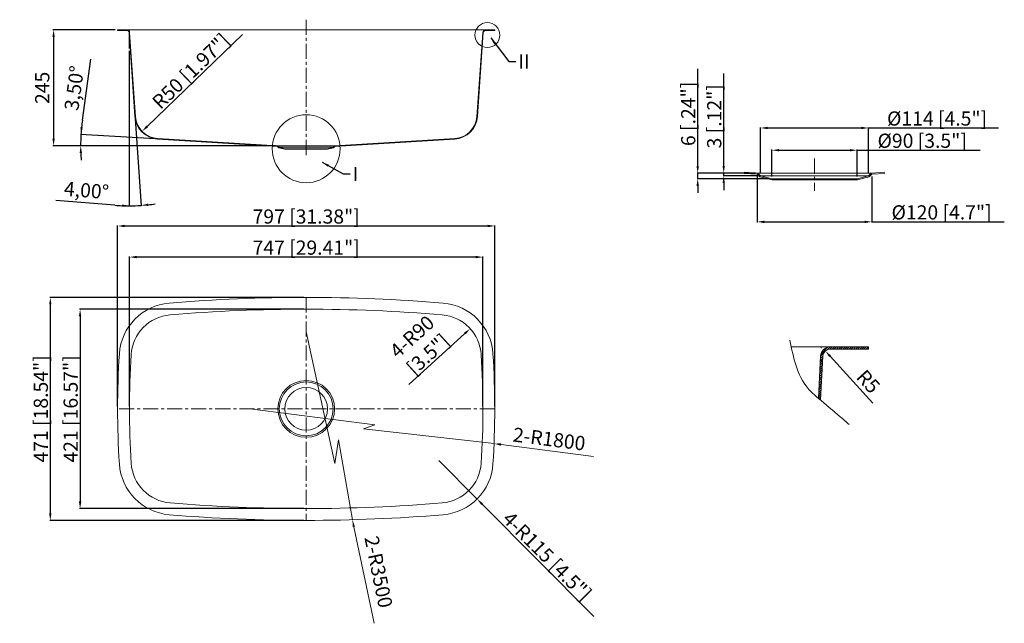
# Model space of a CAD drawing. Units: millimetres. Extents: x -15400 to -13320, y 8754 to 10028.
import ezdxf

# ---------------------------------------------------------------- set-up
doc = ezdxf.new("R2010")
doc.units = ezdxf.units.MM
doc.linetypes.add('CENTER', pattern=[50.8, 31.75, -6.35, 6.35, -6.35])
doc.layers.add('base', color=4, linetype='Continuous', lineweight=40)
doc.layers.add('DIM', color=7, linetype='Continuous', lineweight=13)
doc.dimstyles.new('ISO-25', dxfattribs={"dimtxt": 3, "dimasz": 2, "dimexe": 1.25, "dimexo": 1, "dimgap": 5, "dimtad": 1, "dimtxsty": 'Standard', "dimcen": 2.5, "dimadec": 0, "dimazin": 0, "dimtfac": 1, "dimtmove": 0, "dimatfit": 3, "dimfxl": 1, "dimarcsym": 0})

# ---------------------------------------------------------------- blocks, each defined once
blk = doc.blocks.new('*D57')
at = {"layer": 'Defpoints', "color": 0, "lineweight": 20, "transparency": 16777216}
for p in [(-13630.6, 9752.8), (-13810.6, 9692.5), (-13630.6, 9692.5)]:
    blk.add_point(p, dxfattribs=at)
at = {"layer": 'DIM', "color": 0, "lineweight": -2, "transparency": 16777216}
for p, q in [((-13810.6, 9697.5), (-13810.6, 9754)), ((-13795.6, 9752.8), (-13645.6, 9752.8)), ((-13630.6, 9697.5), (-13630.6, 9754)), ((-13630.6, 9752.8), (-13370.6, 9752.8))]:
    blk.add_line(p, q, dxfattribs=at)
at = {"layer": 'DIM', "color": 0, "lineweight": 20, "transparency": 16777216}
for points in [[(-13795.6, 9755.3), (-13795.6, 9750.3), (-13810.6, 9752.8)], [(-13645.6, 9755.3), (-13645.6, 9750.3), (-13630.6, 9752.8)]]:
    blk.add_solid(points, dxfattribs=at)
at = {"layer": 'DIM', "color": 0, "lineweight": 9, "transparency": 16777216, "insert": (-13493.1, 9772.8), "char_height": 30, "attachment_point": 5}
blk.add_mtext('%%C90{\\Ftxt|c134; [3.5"]}', dxfattribs=at)
blk = doc.blocks.new('*D58')
at = {"layer": 'Defpoints', "color": 0, "lineweight": 20, "transparency": 16777216}
for p in [(-13606.6, 9799.8), (-13834.6, 9698.5), (-13606.6, 9698.5)]:
    blk.add_point(p, dxfattribs=at)
at = {"layer": 'DIM', "color": 0, "lineweight": -2, "transparency": 16777216}
for p, q in [((-13834.6, 9703.5), (-13834.6, 9801)), ((-13819.6, 9799.8), (-13621.6, 9799.8)), ((-13606.6, 9703.5), (-13606.6, 9801)), ((-13606.6, 9799.8), (-13331.6, 9799.8))]:
    blk.add_line(p, q, dxfattribs=at)
at = {"layer": 'DIM', "color": 0, "lineweight": 20, "transparency": 16777216}
for points in [[(-13819.6, 9802.3), (-13819.6, 9797.3), (-13834.6, 9799.8)], [(-13621.6, 9802.3), (-13621.6, 9797.3), (-13606.6, 9799.8)]]:
    blk.add_solid(points, dxfattribs=at)
at = {"layer": 'DIM', "color": 0, "lineweight": 9, "transparency": 16777216, "insert": (-13461.6, 9819.8), "char_height": 30, "attachment_point": 5}
blk.add_mtext('%%C114{\\Ftxt|c134; [4.5"]}', dxfattribs=at)
blk = doc.blocks.new('*D59')
at = {"layer": 'Defpoints', "color": 0, "lineweight": 20, "transparency": 16777216}
for p in [(-13841.7, 9702.2), (-13599.6, 9702.2), (-13599.6, 9601.5)]:
    blk.add_point(p, dxfattribs=at)
at = {"layer": 'DIM', "color": 0, "lineweight": -2, "transparency": 16777216}
for p, q in [((-13841.7, 9697.2), (-13841.7, 9600.2)), ((-13599.6, 9697.2), (-13599.6, 9600.2)), ((-13826.7, 9601.5), (-13614.6, 9601.5)), ((-13599.6, 9601.5), (-13319.6, 9601.5))]:
    blk.add_line(p, q, dxfattribs=at)
at = {"layer": 'DIM', "color": 0, "lineweight": 20, "transparency": 16777216}
for points in [[(-13826.7, 9604), (-13826.7, 9599), (-13841.7, 9601.5)], [(-13614.6, 9604), (-13614.6, 9599), (-13599.6, 9601.5)]]:
    blk.add_solid(points, dxfattribs=at)
at = {"layer": 'DIM', "color": 0, "lineweight": 9, "transparency": 16777216, "insert": (-13452.1, 9621.5), "char_height": 30, "attachment_point": 5}
blk.add_mtext('%%C120{\\Ftxt|c134; [4.7"]}', dxfattribs=at)
blk = doc.blocks.new('*D60')
at = {"layer": 'Defpoints', "color": 0, "lineweight": 20, "transparency": 16777216}
for p in [(-13912.6, 9698.5), (-13840.6, 9704.5), (-13834.6, 9698.5)]:
    blk.add_point(p, dxfattribs=at)
at = {"layer": 'DIM', "color": 0, "lineweight": -2, "transparency": 16777216}
for p, q in [((-13912.6, 9719.5), (-13912.6, 9914.5)), ((-13845.6, 9704.5), (-13913.9, 9704.5)), ((-13839.6, 9698.5), (-13913.9, 9698.5)), ((-13912.6, 9698.5), (-13912.6, 9704.5)), ((-13912.6, 9683.5), (-13912.6, 9668.5))]:
    blk.add_line(p, q, dxfattribs=at)
at = {"layer": 'DIM', "color": 0, "lineweight": 20, "transparency": 16777216}
for points in [[(-13915.1, 9719.5), (-13910.1, 9719.5), (-13912.6, 9704.5)], [(-13915.1, 9683.5), (-13910.1, 9683.5), (-13912.6, 9698.5)]]:
    blk.add_solid(points, dxfattribs=at)
at = {"layer": 'DIM', "color": 0, "lineweight": 9, "transparency": 16777216, "insert": (-13932.6, 9824.5), "char_height": 30, "attachment_point": 5, "rotation": 90}
blk.add_mtext('3{\\Ftxt|c134; [.12"]}', dxfattribs=at)
blk = doc.blocks.new('*D61')
at = {"layer": 'Defpoints', "color": 0, "lineweight": 20, "transparency": 16777216}
for p in [(-13967.6, 9704.5), (-13840.6, 9704.5), (-13810.6, 9692.5)]:
    blk.add_point(p, dxfattribs=at)
at = {"layer": 'DIM', "color": 0, "lineweight": -2, "transparency": 16777216}
for p, q in [((-13967.6, 9719.5), (-13967.6, 9924.5)), ((-13845.6, 9704.5), (-13968.8, 9704.5)), ((-13967.6, 9692.5), (-13967.6, 9704.5)), ((-13815.6, 9692.5), (-13968.8, 9692.5)), ((-13967.6, 9677.5), (-13967.6, 9662.5))]:
    blk.add_line(p, q, dxfattribs=at)
at = {"layer": 'DIM', "color": 0, "lineweight": 20, "transparency": 16777216}
for points in [[(-13970.1, 9719.5), (-13965.1, 9719.5), (-13967.6, 9704.5)], [(-13970.1, 9677.5), (-13965.1, 9677.5), (-13967.6, 9692.5)]]:
    blk.add_solid(points, dxfattribs=at)
at = {"layer": 'DIM', "color": 0, "lineweight": 9, "transparency": 16777216, "insert": (-13987.6, 9829.5), "char_height": 30, "attachment_point": 5, "rotation": 90}
blk.add_mtext('6{\\Ftxt|c134; [.24"]}', dxfattribs=at)
blk = doc.blocks.new('*D62')
at = {"layer": 'Defpoints', "color": 0, "lineweight": 20, "transparency": 16777216}
for p in [(-14448.4, 9375.9), (-14515, 9315.4)]:
    blk.add_point(p, dxfattribs=at)
at = {"layer": 'DIM', "color": 0, "lineweight": -2, "transparency": 16777216}
blk.add_line((-14578, 9258.3), (-14459.5, 9365.8), dxfattribs=at)
at = {"layer": 'DIM', "color": 0, "lineweight": 20, "transparency": 16777216}
blk.add_solid([(-14461.1, 9367.7), (-14457.8, 9364), (-14448.4, 9375.9)], dxfattribs=at)
at = {"layer": 'DIM', "color": 0, "lineweight": 9, "transparency": 16777216, "insert": (-14554.5, 9340.4), "char_height": 30, "width": 8.701, "attachment_point": 5, "rotation": 42.1978}
blk.add_mtext('4-R90{\\Ftxt|c134; [3.5"]}', dxfattribs=at)
blk = doc.blocks.new('*D63')
at = {"layer": 'Defpoints', "color": 0, "lineweight": 20, "transparency": 16777216}
for p in [(-15168.5, 9527.1), (-15168.5, 9206.5), (-14421.5, 9206.5)]:
    blk.add_point(p, dxfattribs=at)
at = {"layer": 'DIM', "color": 0, "lineweight": -2, "transparency": 16777216}
for p, q in [((-15168.5, 9211.5), (-15168.5, 9528.3)), ((-14436.5, 9527.1), (-15153.5, 9527.1)), ((-14421.5, 9211.5), (-14421.5, 9528.3))]:
    blk.add_line(p, q, dxfattribs=at)
at = {"layer": 'DIM', "color": 0, "lineweight": 20, "transparency": 16777216}
for points in [[(-15153.5, 9529.6), (-15153.5, 9524.6), (-15168.5, 9527.1)], [(-14436.5, 9529.6), (-14436.5, 9524.6), (-14421.5, 9527.1)]]:
    blk.add_solid(points, dxfattribs=at)
at = {"layer": 'DIM', "color": 0, "lineweight": 9, "transparency": 16777216, "insert": (-14795, 9547.1), "char_height": 30, "attachment_point": 5}
blk.add_mtext('747{\\Ftxt|c134; [29.41"]}', dxfattribs=at)
blk = doc.blocks.new('*D64')
at = {"layer": 'Defpoints', "color": 0, "lineweight": 20, "transparency": 16777216}
for p in [(-14396.5, 9592.8), (-15193.5, 9206.5), (-14396.5, 9206.5)]:
    blk.add_point(p, dxfattribs=at)
at = {"layer": 'DIM', "color": 0, "lineweight": -2, "transparency": 16777216}
for p, q in [((-15193.5, 9211.5), (-15193.5, 9594.1)), ((-14396.5, 9211.5), (-14396.5, 9594.1)), ((-15178.5, 9592.8), (-14411.5, 9592.8))]:
    blk.add_line(p, q, dxfattribs=at)
at = {"layer": 'DIM', "color": 0, "lineweight": 20, "transparency": 16777216}
for points in [[(-15178.5, 9595.3), (-15178.5, 9590.3), (-15193.5, 9592.8)], [(-14411.5, 9595.3), (-14411.5, 9590.3), (-14396.5, 9592.8)]]:
    blk.add_solid(points, dxfattribs=at)
at = {"layer": 'DIM', "color": 0, "lineweight": 9, "transparency": 16777216, "insert": (-14795, 9612.8), "char_height": 30, "attachment_point": 5}
blk.add_mtext('797{\\Ftxt|c134; [31.38"]}', dxfattribs=at)
blk = doc.blocks.new('*D65')
at = {"layer": 'Defpoints', "color": 0, "lineweight": 20, "transparency": 16777216}
for p in [(-14795, 9417), (-15272.8, 8996), (-14795, 8996)]:
    blk.add_point(p, dxfattribs=at)
at = {"layer": 'DIM', "color": 0, "lineweight": -2, "transparency": 16777216}
for p, q in [((-14800, 9417), (-15274.1, 9417)), ((-15272.8, 9402), (-15272.8, 9011)), ((-14800, 8996), (-15274.1, 8996))]:
    blk.add_line(p, q, dxfattribs=at)
at = {"layer": 'DIM', "color": 0, "lineweight": 20, "transparency": 16777216}
for points in [[(-15275.3, 9402), (-15270.3, 9402), (-15272.8, 9417)], [(-15275.3, 9011), (-15270.3, 9011), (-15272.8, 8996)]]:
    blk.add_solid(points, dxfattribs=at)
at = {"layer": 'DIM', "color": 0, "lineweight": 9, "transparency": 16777216, "insert": (-15292.8, 9206.5), "char_height": 30, "attachment_point": 5, "rotation": 90}
blk.add_mtext('421{\\Ftxt|c134; [16.57"]}', dxfattribs=at)
blk = doc.blocks.new('*D66')
at = {"layer": 'Defpoints', "color": 0, "lineweight": 20, "transparency": 16777216}
for p in [(-14795, 9442), (-15335.8, 8971), (-14795, 8971)]:
    blk.add_point(p, dxfattribs=at)
at = {"layer": 'DIM', "color": 0, "lineweight": -2, "transparency": 16777216}
for p, q in [((-14800, 9442), (-15337, 9442)), ((-15335.8, 9427), (-15335.8, 8986)), ((-14800, 8971), (-15337, 8971))]:
    blk.add_line(p, q, dxfattribs=at)
at = {"layer": 'DIM', "color": 0, "lineweight": 20, "transparency": 16777216}
for points in [[(-15338.3, 9427), (-15333.3, 9427), (-15335.8, 9442)], [(-15338.3, 8986), (-15333.3, 8986), (-15335.8, 8971)]]:
    blk.add_solid(points, dxfattribs=at)
at = {"layer": 'DIM', "color": 0, "lineweight": 9, "transparency": 16777216, "insert": (-15355.8, 9206.5), "char_height": 30, "attachment_point": 5, "rotation": 90}
blk.add_mtext('471{\\Ftxt|c134; [18.54"]}', dxfattribs=at)
blk = doc.blocks.new('*D67')
at = {"layer": 'Defpoints', "color": 0, "lineweight": 20, "transparency": 16777216}
for p in [(-14515, 9097.6), (-14433.9, 9016.1)]:
    blk.add_point(p, dxfattribs=at)
at = {"layer": 'DIM', "color": 0, "lineweight": -2, "transparency": 16777216}
for p, q in [((-14515, 9097.6), (-14433.9, 9016.1)), ((-14186.9, 8768.1), (-14423.3, 9005.5))]:
    blk.add_line(p, q, dxfattribs=at)
at = {"layer": 'DIM', "color": 0, "lineweight": 20, "transparency": 16777216}
blk.add_solid([(-14421.5, 9007.3), (-14425.1, 9003.7), (-14433.9, 9016.1)], dxfattribs=at)
at = {"layer": 'DIM', "color": 0, "lineweight": 9, "transparency": 16777216, "insert": (-14285.6, 8895.6), "char_height": 30, "attachment_point": 5, "rotation": 314.8825}
blk.add_mtext('4-R115{\\Ftxt|c134; [4.5"]}', dxfattribs=at)
blk = doc.blocks.new('*D68')
at = {"layer": 'Defpoints', "color": 0, "lineweight": 20, "transparency": 16777216}
for p in [(-15193.5, 10007), (-15328.9, 9762), (-14855, 9762)]:
    blk.add_point(p, dxfattribs=at)
at = {"layer": 'DIM', "color": 0, "lineweight": -2, "transparency": 16777216}
for p, q in [((-15198.5, 10007), (-15330.1, 10007)), ((-15328.9, 9992), (-15328.9, 9777)), ((-14860, 9762), (-15330.1, 9762))]:
    blk.add_line(p, q, dxfattribs=at)
at = {"layer": 'DIM', "color": 0, "lineweight": 20, "transparency": 16777216}
for points in [[(-15331.4, 9992), (-15326.4, 9992), (-15328.9, 10007)], [(-15331.4, 9777), (-15326.4, 9777), (-15328.9, 9762)]]:
    blk.add_solid(points, dxfattribs=at)
at = {"layer": 'DIM', "color": 0, "lineweight": 9, "transparency": 16777216, "insert": (-15348.9, 9884.5), "char_height": 30, "attachment_point": 5, "rotation": 90}
blk.add_mtext('245', dxfattribs=at)
blk = doc.blocks.new('*D69')
at = {"layer": 'Defpoints', "color": 0, "lineweight": 20, "transparency": 16777216}
for p in [(-15169.3, 10001.1), (-15169.3, 10001.1), (-15169.3, 9967.4), (-15156.9, 9823.9), (-15152.3, 9635.8)]:
    blk.add_point(p, dxfattribs=at)
at = {"layer": 'DIM', "color": 0, "lineweight": -2, "transparency": 16777216}
for p, q in [((-15169.3, 9962.4), (-15169.3, 9634.1)), ((-15156.6, 9818.9), (-15143.7, 9635)), ((-15199.3, 9636.6), (-15323.9, 9646.8))]:
    blk.add_line(p, q, dxfattribs=at)
for start, end in [(265.2995, 270), (265.3005, 267.6503), (270, 274), (276.3497, 278.6995)]:
    blk.add_arc((-15169.3, 10001.1), 365.8, start, end, dxfattribs=at)
at = {"layer": 'DIM', "color": 0, "lineweight": 20, "transparency": 16777216}
for points in [[(-15184.2, 9638.2), (-15184.3, 9633.2), (-15169.3, 9635.4)], [(-15128.6, 9635.1), (-15129.1, 9640.1), (-15143.8, 9636.3)]]:
    blk.add_solid(points, dxfattribs=at)
at = {"layer": 'DIM', "color": 0, "lineweight": 9, "transparency": 16777216, "insert": (-15259.7, 9664.1), "char_height": 30, "attachment_point": 5, "rotation": 355.2995}
blk.add_mtext('4,00°', dxfattribs=at)
blk = doc.blocks.new('*D70')
at = {"layer": 'Defpoints', "color": 0, "lineweight": 20, "transparency": 16777216}
for p in [(-15271.5, 9770.1), (-15109, 9776.3), (-14855.5, 9760.8), (-14855, 9762), (-14735, 9762)]:
    blk.add_point(p, dxfattribs=at)
at = {"layer": 'DIM', "color": 0, "lineweight": -2, "transparency": 16777216}
for p, q in [((-15267.9, 9816.1), (-15250.2, 9944.9)), ((-15113.9, 9776.6), (-15272.1, 9786.3)), ((-14879.7, 9762), (-15272.9, 9762))]:
    blk.add_line(p, q, dxfattribs=at)
for start, end in [(172.1688, 176.5), (172.1695, 174.3348), (176.5, 180), (182.1652, 184.3305)]:
    blk.add_arc((-14874.7, 9762), 397, start, end, dxfattribs=at)
at = {"layer": 'DIM', "color": 0, "lineweight": 20, "transparency": 16777216}
for points in [[(-15267.2, 9801), (-15272.2, 9801.4), (-15270.9, 9786.2)], [(-15273.8, 9746.9), (-15268.8, 9747), (-15271.6, 9762)]]:
    blk.add_solid(points, dxfattribs=at)
at = {"layer": 'DIM', "color": 0, "lineweight": 9, "transparency": 16777216, "insert": (-15281.3, 9883.5), "char_height": 30, "attachment_point": 5, "rotation": 82.1688}
blk.add_mtext('3,50°', dxfattribs=at)
blk = doc.blocks.new('*D71')
at = {"layer": 'Defpoints', "color": 0, "lineweight": 20, "transparency": 16777216}
for p in [(-15105.8, 9827.4), (-15141.8, 9792.7)]:
    blk.add_point(p, dxfattribs=at)
at = {"layer": 'DIM', "color": 0, "lineweight": -2, "transparency": 16777216}
blk.add_line((-14929.5, 9997.5), (-15131, 9803.1), dxfattribs=at)
at = {"layer": 'DIM', "color": 0, "lineweight": 20, "transparency": 16777216}
blk.add_solid([(-15132.8, 9804.9), (-15129.3, 9801.3), (-15141.8, 9792.7)], dxfattribs=at)
at = {"layer": 'DIM', "color": 0, "lineweight": 9, "transparency": 16777216, "insert": (-15038.7, 9919.9), "char_height": 30, "attachment_point": 5, "rotation": 43.97}
blk.add_mtext('R50{\\Ftxt|c134; [1.97"]}', dxfattribs=at)

msp = doc.modelspace()

# ---------------------------------------------------------------- hatches: boundary and pattern name
at = {"layer": 'DIM', "lineweight": 9}
h = msp.add_hatch(dxfattribs=at)
h.set_pattern_fill('ANSI31', color=0, style=0)
edge = h.paths.add_edge_path()
edge.add_line((-13606.808, 9332.89), (-13606.808, 9337.69))
edge.add_line((-13606.808, 9337.69), (-13687.063, 9337.69))
edge.add_arc((-13687.063, 9316.89), 20.8, 90, 177)
edge.add_line((-13707.835, 9317.978), (-13712.509, 9228.779))
edge.add_spline(control_points=[(-13712.509, 9228.779), (-13710.978, 9227.462), (-13709.444, 9226.152), (-13707.909, 9224.848)], knot_values=[138.90239949, 138.90239949, 138.90239949, 138.90239949, 144.91617181, 144.91617181, 144.91617181, 144.91617181], degree=3, periodic=0)
edge.add_line((-13707.909, 9224.848), (-13703.041, 9317.727))
edge.add_arc((-13687.063, 9316.89), 16, 90, 177, ccw=False)
edge.add_line((-13687.063, 9332.89), (-13606.808, 9332.89))

# ---------------------------------------------------------------- linework, layer by layer
at = {"layer": 'base', "color": 0, "lineweight": 20}
for p, q in [((-15193.507, 10006.994), (-15193.507, 10005.794)), ((-15193.507, 10006.994), (-14396.507, 10006.994)), ((-15193.507, 10005.794), (-15174.289, 10005.794)), ((-15169.301, 10001.143), (-15156.904, 9823.857)), ((-15168.507, 10006.994), (-15168.448, 10006.146)), ((-15168.104, 10001.227), (-15155.707, 9823.941)), ((-14421.91, 10001.227), (-14434.307, 9823.941)), ((-14420.713, 10001.143), (-14433.11, 9823.857)), ((-14421.507, 10006.994), (-14421.566, 10006.146)), ((-14415.725, 10005.794), (-14396.507, 10005.794)), ((-14396.507, 10005.794), (-14415.725, 10005.794)), ((-14396.507, 10006.994), (-14396.507, 10005.794)), ((-14855.534, 9760.824), (-15108.954, 9776.324)), ((-14855.007, 9761.994), (-15108.881, 9777.522)), ((-14852.62, 9757.911), (-14855.534, 9760.824)), ((-14855.007, 9761.994), (-14735.007, 9761.994)), ((-14852.007, 9758.994), (-14855.007, 9761.994)), ((-14738.007, 9758.994), (-14735.007, 9761.994)), ((-14737.393, 9757.911), (-14734.48, 9760.824)), ((-14735.007, 9761.994), (-14481.133, 9777.522)), ((-14734.48, 9760.824), (-14481.06, 9776.324)), ((-14840.155, 9754.794), (-14852.62, 9757.911)), ((-14852.007, 9758.994), (-14738.007, 9758.994)), ((-14840.007, 9755.994), (-14852.007, 9758.994)), ((-14840.155, 9754.794), (-14749.859, 9754.794)), ((-14840.007, 9755.994), (-14750.007, 9755.994)), ((-14840.007, 9755.994), (-14840.007, 9754.794)), ((-14750.007, 9755.994), (-14738.007, 9758.994)), ((-14750.007, 9755.994), (-14750.007, 9754.794)), ((-14749.859, 9754.794), (-14737.393, 9757.911)), ((-13841.691, 9702.169), (-13869.146, 9703.849)), ((-13840.637, 9704.51), (-13869.137, 9706.253)), ((-13841.691, 9702.169), (-13836.058, 9696.537)), ((-13840.637, 9704.51), (-13834.637, 9698.51)), ((-13840.637, 9704.51), (-13600.637, 9704.51)), ((-13834.637, 9698.51), (-13810.637, 9692.51)), ((-13834.637, 9698.51), (-13606.637, 9698.51)), ((-13606.637, 9698.51), (-13630.637, 9692.51)), ((-13600.637, 9704.51), (-13606.637, 9698.51)), ((-13599.583, 9702.169), (-13605.215, 9696.537)), ((-13600.637, 9704.51), (-13572.133, 9706.253)), ((-13599.583, 9702.169), (-13572.124, 9703.849)), ((-13836.058, 9696.537), (-13811.203, 9690.11)), ((-13810.637, 9692.51), (-13811.203, 9690.11)), ((-13811.203, 9690.11), (-13630.07, 9690.11)), ((-13810.637, 9692.51), (-13630.637, 9692.51)), ((-13630.637, 9692.51), (-13630.07, 9690.11)), ((-13605.215, 9696.537), (-13630.07, 9690.11)), ((-13769.215, 9337.69), (-13606.808, 9337.69)), ((-13706.948, 9334.9), (-13706.802, 9337.69)), ((-13606.808, 9332.89), (-13687.063, 9332.89)), ((-13606.808, 9337.69), (-13606.808, 9332.89)), ((-13707.835, 9317.978), (-13712.509, 9228.779)), ((-13703.041, 9317.727), (-13707.913, 9224.764))]:
    msp.add_line(p, q, dxfattribs=at)
for points in [[(-14505.518, 8983.017, 0.37164822), (-14400.27, 9090.191, 0.03234881), (-14400.27, 9322.859, 0.37164822), (-14505.518, 9430.032, 0.04142654), (-15084.496, 9430.032, 0.37164822), (-15189.744, 9322.859, 0.03234881), (-15189.744, 9090.191, 0.37164822), (-15084.496, 8983.017, 0.04142654)], [(-14507.586, 9007.931, 0.37164822), (-14425.218, 9091.806, 0.03234881), (-14425.218, 9321.243, 0.37164822), (-14507.586, 9405.118, 0.04142654), (-15082.428, 9405.118, 0.37164822), (-15164.796, 9321.243, 0.03234881), (-15164.796, 9091.806, 0.37164822), (-15082.428, 9007.931, 0.04142654)]]:
    msp.add_lwpolyline(points, format="xyb", close=True, dxfattribs=at)
for radius in [60, 57, 45]:
    msp.add_circle((-14795.007, 9206.525), radius, dxfattribs=at)
for centre, radius, start, end in [((-15174.289, 10000.794), 6.2, 4, 90), ((-15174.289, 10000.794), 5, 4, 90), ((-14415.725, 10000.794), 6.2, 90, 176), ((-14415.725, 10000.794), 5, 90, 176), ((-15105.828, 9827.429), 51.2, 184, 266.5), ((-15105.828, 9827.429), 50, 184, 266.5), ((-14484.186, 9827.429), 50, 273.5, 356), ((-14484.186, 9827.429), 51.2, 273.5, 356), ((-13687.063, 9316.89), 20.8, 90, 177), ((-13687.063, 9316.89), 16, 90, 177)]:
    msp.add_arc(centre, radius, start, end, dxfattribs=at)
at = {"layer": 'DIM', "color": 0, "linetype": 'CENTER', "lineweight": 9}
for p, q in [((-14795.007, 10028.45), (-14795.007, 9736.597)), ((-13720.635, 9735.01), (-13720.635, 9666.709)), ((-14795.007, 9442.025), (-14795.007, 8971.025)), ((-14396.507, 9206.525), (-15193.507, 9206.525))]:
    msp.add_line(p, q, dxfattribs=at)
at = {"layer": 'DIM', "color": 0, "lineweight": 9}
for p, q in [((-15169.301, 10001.143), (-15169.301, 9967.384)), ((-14734.338, 9091.307), (-14795.007, 9369.342)), ((-13597.738, 9218.628), (-13687.736, 9317.63)), ((-14650.202, 9172.867), (-14914.363, 9206.525)), ((-14673.747, 9164.5), (-14650.202, 9172.867)), ((-14398.004, 9133.121), (-14673.747, 9164.5)), ((-14726.449, 9140.909), (-14734.338, 9091.307)), ((-14697.343, 8972.387), (-14726.449, 9140.909)), ((-14187.504, 9105.875), (-14383.127, 9131.205)), ((-14651.401, 8753.663), (-14694.327, 8957.694))]:
    msp.add_line(p, q, dxfattribs=at)
for centre, radius in [((-14411.955, 9995.929), 26.332), ((-14795.007, 9755.994), 71.807)]:
    msp.add_circle(centre, radius, dxfattribs=at)
msp.add_open_spline([(-13772.675, 9351.343), (-13765.196, 9314.431), (-13755.552, 9266.835), (-13705.232, 9222.066), (-13675.184, 9197.936), (-13653.971, 9179.073), (-13647.768, 9173.557)], degree=3, knots=[0, 0, 0, 0, 107.72504108, 138.90239949, 199.11549708, 224.00024745, 224.00024745, 224.00024745, 224.00024745], dxfattribs=at)
for points in [[(-13685.886, 9319.311), (-13689.586, 9315.948), (-13697.826, 9328.729)], [(-14382.808, 9133.685), (-14383.446, 9128.725), (-14398.004, 9133.121)], [(-14691.878, 8958.196), (-14696.776, 8957.191), (-14697.343, 8972.387)]]:
    msp.add_solid(points, dxfattribs=at)

# ---------------------------------------------------------------- texts
at = {"layer": 'DIM', "color": 0, "lineweight": 9, "char_height": 30, "attachment_point": 1}
for s, insert in [('II', (-14346.628, 9955.019)), ('I', (-14697.003, 9717.699))]:
    msp.add_mtext(s, dxfattribs=dict(at, insert=insert))
at = {"layer": 'DIM', "color": 0, "lineweight": 9, "char_height": 30, "attachment_point": 5}
for s, insert, rotation in [('R5', (-13609.845, 9261.68), 312.272614), ('2-R1800', (-14281.857, 9139.009), 352.662831), ('2-R3500', (-14645.795, 8861.53), 281.598991)]:
    msp.add_mtext(s, dxfattribs=dict(at, insert=insert, rotation=rotation))

# ---------------------------------------------------------------- dimensions: what is measured, and where the dimension line sits
at = {"layer": 'DIM', "color": 0, "lineweight": 9}
dim = msp.add_linear_dim(base=(-15328.879, 9761.994), p1=(-15193.507, 10006.994), p2=(-14855.007, 9761.994), angle=90, dimstyle='ISO-25', override={"dimtxt": 30, "dimasz": 15, "dimexo": 5, "dimcen": 0.5, "dimadec": 2}, dxfattribs=at)
dim.commit()
dim.dimension.update_dxf_attribs({"geometry": '*D68', "text_midpoint": (-15348.879, 9884.494)})
for base, line1, line2, picture, middle in [((-15152.283, 9635.756), ((-15169.301, 10001.143), (-15169.301, 9967.384)), ((-15169.301, 10001.143), (-15156.904, 9823.857)), '*D69', (-15259.721, 9664.136)), ((-15271.532, 9770.077), ((-14855.534, 9760.824), (-15108.954, 9776.324)), ((-14855.007, 9761.994), (-14735.007, 9761.994)), '*D70', (-15281.346, 9883.541))]:
    dim = msp.add_angular_dim_2l(base=base, line1=line1, line2=line2, dimstyle='ISO-25', override={"dimtxt": 30, "dimasz": 15, "dimexo": 5, "dimcen": 0.5, "dimadec": 2}, dxfattribs=at)
    dim.commit()
    dim.dimension.update_dxf_attribs({"geometry": picture, "text_midpoint": middle})
for center, mpoint, text, picture, middle in [((-15105.828, 9827.429), (-15141.814, 9792.715), '<>{\\Ftxt|c134; [1.97"]}', '*D71', (-15024.862, 9905.535)), ((-14515.03, 9315.426), (-14448.355, 9375.878), '4-<>{\\Ftxt|c134; [3.5"]}', '*D62', (-14524.29, 9307.03))]:
    dim = msp.add_radius_dim(center=center, mpoint=mpoint, text=text, dimstyle='ISO-25', override={"dimtxt": 30, "dimasz": 15, "dimexo": 5, "dimcen": 0.5, "dimadec": 2, "dimtmove": 1}, dxfattribs=at)
    dim.commit()
    dim.dimension.update_dxf_attribs({"geometry": picture, "text_midpoint": middle, "dimtype": 164})
for base, p1, p2, text, picture, middle in [((-13967.597, 9704.51), (-13810.637, 9692.51), (-13840.637, 9704.51), '6{\\Ftxt|c134; [.24"]}', '*D61', (-13987.597, 9829.51)), ((-15335.756, 8971.025), (-14795.007, 9442.025), (-14795.007, 8971.025), '<>{\\Ftxt|c134; [18.54"]}', '*D66', (-15355.756, 9206.525)), ((-15272.801, 8996.025), (-14795.007, 9417.025), (-14795.007, 8996.025), '<>{\\Ftxt|c134; [16.57"]}', '*D65', (-15292.801, 9206.525))]:
    dim = msp.add_linear_dim(base=base, p1=p1, p2=p2, angle=90, text=text, dimstyle='ISO-25', override={"dimtxt": 30, "dimasz": 15, "dimexo": 5, "dimcen": 0.5, "dimadec": 2}, dxfattribs=at)
    dim.commit()
    dim.dimension.update_dxf_attribs({"geometry": picture, "text_midpoint": middle})
dim = msp.add_linear_dim(base=(-13912.642, 9698.51), p1=(-13840.637, 9704.51), p2=(-13834.637, 9698.51), angle=90, text='3{\\Ftxt|c134; [.12"]}', dimstyle='ISO-25', override={"dimtxt": 30, "dimasz": 15, "dimexo": 5, "dimcen": 0.5, "dimadec": 2}, dxfattribs=at)
dim.commit()
dim.dimension.update_dxf_attribs({"geometry": '*D60', "text_midpoint": (-13912.642, 9824.51), "dimtype": 160})
for base, p1, p2, text, picture, middle in [((-13606.637, 9799.76), (-13834.637, 9698.51), (-13606.637, 9698.51), '%%C114{\\Ftxt|c134; [4.5"]}', '*D58', (-13461.637, 9819.76)), ((-13630.637, 9752.754), (-13810.637, 9692.51), (-13630.637, 9692.51), '%%C90{\\Ftxt|c134; [3.5"]}', '*D57', (-13493.137, 9772.754)), ((-13599.583, 9601.487), (-13841.691, 9702.169), (-13599.583, 9702.169), '%%C120{\\Ftxt|c134; [4.7"]}', '*D59', (-13452.083, 9621.487)), ((-14396.507, 9592.84), (-15193.507, 9206.525), (-14396.507, 9206.525), '<>{\\Ftxt|c134; [31.38"]}', '*D64', (-14795.007, 9612.84)), ((-15168.507, 9527.056), (-14421.507, 9206.525), (-15168.507, 9206.525), '<>{\\Ftxt|c134; [29.41"]}', '*D63', (-14795.007, 9547.056))]:
    dim = msp.add_linear_dim(base=base, p1=p1, p2=p2, text=text, dimstyle='ISO-25', override={"dimtxt": 30, "dimasz": 15, "dimexo": 5, "dimcen": 0.5, "dimadec": 2}, dxfattribs=at)
    dim.commit()
    dim.dimension.update_dxf_attribs({"geometry": picture, "text_midpoint": middle})
dim = msp.add_radius_dim(center=(-14515.03, 9097.623), mpoint=(-14433.879, 9016.139), text='4-<>{\\Ftxt|c134; [4.5"]}', dimstyle='ISO-25', override={"dimtxt": 30, "dimasz": 15, "dimexo": 5, "dimcen": 0.5, "dimadec": 2}, dxfattribs=at)
dim.commit()
dim.dimension.update_dxf_attribs({"geometry": '*D67', "text_midpoint": (-14285.634, 8895.627)})

# ---------------------------------------------------------------- leaders
at = {"layer": 'DIM', "color": 0, "lineweight": 9, "annotation_type": 0, "has_hookline": 1, "hookline_direction": 0}
for points, text_width in [([(-14405.055, 9989.925), (-14366.628, 9940.019), (-14351.628, 9940.019)], 30), ([(-14761.321, 9727.562), (-14717.003, 9702.699), (-14702.003, 9702.699)], 10)]:
    msp.add_leader(points, dimstyle='ISO-25', override={"dimtxt": 30, "dimasz": 15, "dimexo": 5, "dimgap": 5, "dimtad": 0, "dimcen": 0.5, "dimadec": 2}, dxfattribs=dict(at, text_width=text_width))

doc.saveas('drawing.dxf')
